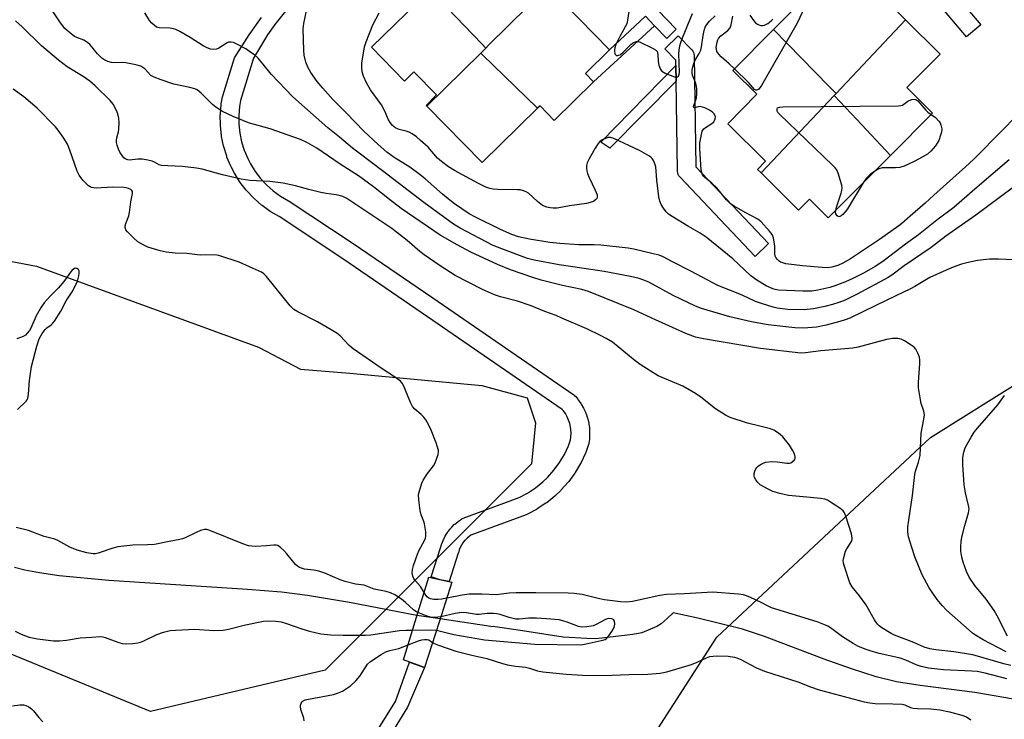
# Model space of a CAD drawing. Units: inches. Extents: x 1255768 to 1261768, y 553452 to 557452.
# Drawn here: x 1257212 to 1257531, y 553933 to 554159 of the extents above; entities that cross this region are included whole.
import ezdxf

# ---------------------------------------------------------------- set-up
doc = ezdxf.new("R2010")
doc.units = ezdxf.units.IN
doc.header["$MEASUREMENT"] = 0
for name, color, linetype in [('BLDG-Footprint', 5, 'Continuous'), ('BRIDGE-Bridge', 2, 'Continuous'), ('HYDRO-Hidden Single Line Stream', 5, 'Continuous'), ('HYDRO-Single Line Stream', 4, 'Continuous'), ('NTRL-Trees', 3, 'Continuous'), ('TRANS-Non Street Sidewalk', 7, 'Continuous'), ('TRANS-Street Sidewalk', 7, 'Continuous'), ('Undefined', 1, 'Continuous')]:
    doc.layers.add(name, color=color, linetype=linetype)

msp = doc.modelspace()

# ---------------------------------------------------------------- linework, layer by layer
at = {"layer": 'BLDG-Footprint'}
for points, elevation in [([(1257383.18, 554169.94), (1257364, 554150.92), (1257363.09, 554150.02), (1257361.82, 554151.35), (1257345.09, 554168.86), (1257365.1, 554188.43)], 424.85), ([(1257499.06, 554159.13), (1257476.55, 554135.33), (1257474.33, 554137.6), (1257456.3, 554156.04), (1257477.06, 554176.92), (1257482.94, 554171.07), (1257484.99, 554173.12)], 428.09), ([(1257379.87, 554130.49), (1257361.89, 554147.96), (1257361.45, 554148.39), (1257361.89, 554148.83), (1257363.09, 554150.02), (1257364, 554150.92), (1257383.18, 554169.94), (1257403.18, 554149.48), (1257395.34, 554141.82), (1257398.03, 554139.07), (1257385.24, 554126.56), (1257380.65, 554131.25)], 424.78), ([(1257363.09, 554150.02), (1257361.89, 554148.83), (1257361.45, 554148.39), (1257344.04, 554131.13), (1257343.73, 554131.45), (1257347.17, 554134.81), (1257339.83, 554142.3), (1257336.8, 554139.33), (1257326.09, 554150.28), (1257345.09, 554168.86), (1257361.82, 554151.35)], 424.83), ([(1257494.16, 554115.22), (1257483.28, 554126.83), (1257475.93, 554134.67), (1257476.55, 554135.33), (1257499.06, 554159.13), (1257510.25, 554148.01), (1257499.51, 554137.21), (1257507.81, 554128.95)], 427.77), ([(1257476.55, 554135.33), (1257475.93, 554134.67), (1257452.24, 554109.62), (1257451.14, 554110.71), (1257453.73, 554113.31), (1257441.46, 554125.51), (1257450.93, 554135.03), (1257443.13, 554142.79), (1257456.3, 554156.04), (1257474.33, 554137.6)], 427.77), ([(1257379.87, 554130.49), (1257361.88, 554112.9), (1257344.04, 554131.13), (1257361.45, 554148.39), (1257361.89, 554147.96)], 424.57), ([(1257494.16, 554115.22), (1257474.03, 554094.97), (1257467.91, 554101.05), (1257464.4, 554097.52), (1257452.24, 554109.62), (1257475.93, 554134.67), (1257483.28, 554126.83)], 427.46)]:
    msp.add_lwpolyline(points, close=True, dxfattribs=dict(at, elevation=elevation))
at = {"layer": 'BRIDGE-Bridge'}
msp.add_lwpolyline([(1257347.98, 553964.03), (1257343.28, 553949.26), (1257336.4, 553951.73), (1257340.23, 553964.22), (1257344.61, 553978.52), (1257352.08, 553976.96)], close=True, dxfattribs=at)
at = {"layer": 'HYDRO-Hidden Single Line Stream'}
msp.add_line((1257348.29, 553965.01), (1257340.8, 553966.09), dxfattribs=at)
at = {"layer": 'HYDRO-Single Line Stream'}
for points in [[(1257340.8, 553966.09), (1257318.98, 553970.35), (1257305.35, 553972.65), (1257296.96, 553973.66), (1257285.94, 553974.6), (1257240.97, 553977.45), (1257224.93, 553979.05), (1257218.54, 553979.95), (1257213.83, 553980.82), (1257210.46, 553981.67)], [(1257536.52, 553938.65), (1257521.45, 553941.23), (1257503.76, 553943.45), (1257496.14, 553944.67), (1257489.57, 553946.32), (1257481.52, 553948.88), (1257472.7, 553952.04), (1257453.41, 553959.33), (1257446.2, 553961.75), (1257431.78, 553965.31), (1257423.81, 553966.96), (1257421.81, 553965.21), (1257419.86, 553963.46), (1257418.5, 553962.57), (1257413.61, 553960.52), (1257410.72, 553960.04), (1257398.87, 553958.61), (1257395.83, 553958.68), (1257388.18, 553959.14), (1257373.56, 553961.34), (1257366.15, 553962.44), (1257364.77, 553962.62), (1257348.29, 553965.01)]]:
    msp.add_lwpolyline(points, dxfattribs=at)
at = {"layer": 'NTRL-Trees'}
for points in [[(1257079.59, 554167.03), (1257101.31, 554147.51), (1257154.29, 554100.89), (1257168.11, 554088.73), (1257217.54, 554079.38), (1257289.51, 554053.14), (1257303.04, 554045.98), (1257319.07, 554044.64), (1257361.82, 554040.63), (1257376.52, 554036.63), (1257379.19, 554028.61), (1257377.85, 554015.25), (1257311.06, 553948.45), (1257254.48, 553935.05), (1257177.75, 553966.55), (1257149.32, 553976.24), (1257095.21, 553994.7), (1257014.65, 554051.28), (1256956.85, 554098.01), (1256885.51, 554149.05), (1256868.29, 554214.85)], [(1257854.71, 553775.11), (1257771.93, 553825.32), (1257664.28, 553885.03), (1257601.22, 553907.62), (1257510.11, 553889.67), (1257462.12, 553886.1), (1257454.57, 553890.02), (1257426.28, 553904.66), (1257416.83, 553926.44), (1257437.97, 553959.14), (1257479.19, 553997.73), (1257507.08, 554023.84), (1257539.23, 554043.89), (1257569.44, 554045.97), (1257619.44, 554040.68), (1257716.92, 554030.37), (1257743.79, 554039.86), (1257768.56, 554048.6), (1257849.44, 554058.67)]]:
    msp.add_lwpolyline(points, dxfattribs=at)
at = {"layer": 'TRANS-Non Street Sidewalk'}
for points in [[(1257417.75, 554157.24), (1257398.03, 554139.07), (1257395.34, 554141.82), (1257403.18, 554149.48), (1257414.78, 554160.33)], [(1257424.74, 554139.25), (1257403.25, 554117.53), (1257400.4, 554119.55), (1257424.67, 554144.33)]]:
    msp.add_lwpolyline(points, close=True, dxfattribs=at)
msp.add_lwpolyline([(1257328.22, 553929.28), (1257333.83, 553938.33), (1257338.4, 553951.02), (1257343.28, 553949.26), (1257337.73, 553936.44), (1257331.65, 553926.64)], dxfattribs=at)
at = {"layer": 'TRANS-Street Sidewalk'}
for points in [[(1257365.43, 554217.69), (1257424.77, 554156.11), (1257421.7, 554153.15), (1257417.75, 554157.24), (1257414.78, 554160.33)], [(1257302.21, 554166.99), (1257294.77, 554157.62), (1257292.34, 554154.25), (1257287.89, 554146.7), (1257283.68, 554132.98), (1257283.36, 554131.1), (1257283.1, 554128.21), (1257283.13, 554125.33), (1257283.43, 554122.46), (1257284.01, 554119.63), (1257284.86, 554116.88), (1257285.98, 554114.2), (1257286.85, 554112.5), (1257288.39, 554110.04), (1257290.14, 554107.76), (1257292.11, 554105.65), (1257294.27, 554103.74), (1257296.6, 554102.05), (1257299.22, 554100.52), (1257299.36, 554100.43), (1257320.1, 554086.65), (1257345.91, 554069.1), (1257391.62, 554037.61), (1257391.85, 554037.44), (1257392.22, 554037.07), (1257392.89, 554036.26), (1257393.04, 554036.06), (1257393.88, 554034.87), (1257394.02, 554034.63), (1257394.75, 554033.36), (1257394.88, 554033.1), (1257395.47, 554031.77), (1257395.54, 554031.58), (1257395.57, 554031.5), (1257396.03, 554030.12), (1257396.11, 554029.84), (1257396.43, 554028.42), (1257396.46, 554028.28), (1257396.48, 554028.17), (1257396.63, 554027.06), (1257396.65, 554026.8), (1257396.73, 554025.35), (1257396.73, 554025.19), (1257396.73, 554025.06), (1257396.67, 554023.61), (1257396.64, 554023.32), (1257396.44, 554021.88), (1257396.42, 554021.78), (1257396.29, 554021.27), (1257395.44, 554018.97), (1257395.35, 554018.74), (1257393.93, 554015.69), (1257393.8, 554015.44), (1257392.09, 554012.53), (1257391.93, 554012.29), (1257389.95, 554009.57), (1257389.82, 554009.4), (1257389.77, 554009.34), (1257387.53, 554006.82), (1257387.36, 554006.64), (1257385.63, 554004.98), (1257385.46, 554004.84), (1257382.82, 554002.7), (1257382.59, 554002.53), (1257379.78, 554000.68), (1257379.63, 554000.58), (1257379.53, 554000.53), (1257376.56, 553998.95), (1257376.19, 553998.79), (1257358.21, 553992.13), (1257357.69, 553991.78), (1257357.01, 553991.23), (1257356.36, 553990.59), (1257356.21, 553990.42), (1257355.65, 553989.7), (1257355.2, 553988.97), (1257354.8, 553988.19), (1257354.49, 553987.38), (1257354.22, 553986.41), (1257354.19, 553986.3), (1257351.23, 553977.13), (1257348.28, 553977.75), (1257345.43, 553978.67), (1257348.46, 553988.08), (1257348.75, 553989.14), (1257348.83, 553989.39), (1257349.26, 553990.49), (1257349.38, 553990.76), (1257349.9, 553991.79), (1257349.98, 553991.94), (1257350.04, 553992.04), (1257350.66, 553993.02), (1257350.82, 553993.26), (1257351.53, 553994.17), (1257351.6, 553994.26), (1257351.66, 553994.33), (1257351.94, 553994.65), (1257352.07, 553994.79), (1257352.9, 553995.6), (1257353.1, 553995.78), (1257354.01, 553996.53), (1257354.24, 553996.69), (1257355.17, 553997.31), (1257355.34, 553997.42), (1257355.79, 553997.63), (1257373.92, 554004.35), (1257376.59, 554005.76), (1257379.16, 554007.46), (1257381.57, 554009.41), (1257383.12, 554010.89), (1257385.18, 554013.21), (1257386.99, 554015.7), (1257388.55, 554018.35), (1257389.85, 554021.16), (1257390.54, 554023.04), (1257390.68, 554024.02), (1257390.73, 554025.18), (1257390.67, 554026.36), (1257390.55, 554027.22), (1257390.29, 554028.36), (1257389.92, 554029.47), (1257389.45, 554030.53), (1257388.88, 554031.55), (1257388.2, 554032.52), (1257387.87, 554032.91), (1257342.52, 554064.15), (1257316.75, 554081.67), (1257296.12, 554095.38), (1257293.45, 554096.94), (1257293.2, 554097.1), (1257290.63, 554098.96), (1257290.46, 554099.09), (1257290.41, 554099.14), (1257288.03, 554101.24), (1257287.82, 554101.45), (1257285.66, 554103.76), (1257285.55, 554103.88), (1257285.47, 554103.99), (1257283.54, 554106.5), (1257283.37, 554106.74), (1257281.7, 554109.43), (1257281.64, 554109.52), (1257281.58, 554109.64), (1257280.59, 554111.56), (1257280.49, 554111.78), (1257279.26, 554114.7), (1257279.21, 554114.83), (1257279.17, 554114.98), (1257278.23, 554118.01), (1257278.16, 554118.29), (1257277.52, 554121.4), (1257277.51, 554121.48), (1257277.48, 554121.68), (1257277.15, 554124.84), (1257277.13, 554125.13), (1257277.1, 554128.31), (1257277.11, 554128.59), (1257277.39, 554131.75), (1257277.42, 554131.99), (1257277.8, 554134.19), (1257277.89, 554134.55), (1257281.66, 554146.85), (1257286.47, 554154.3), (1257290.48, 554159.86)]]:
    msp.add_lwpolyline(points, dxfattribs=at)
for points in [[(1257488.87, 554192.37), (1257490.98, 554190.25), (1257491.78, 554190.41), (1257493.36, 554190.72), (1257493.85, 554190.78), (1257494.34, 554190.75), (1257494.82, 554190.65), (1257495.27, 554190.47), (1257495.69, 554190.22), (1257496.07, 554189.91), (1257496.24, 554189.71), (1257523.38, 554157.51), (1257518.8, 554153.65), (1257492.8, 554184.49), (1257490.58, 554184.05), (1257490.09, 554183.99), (1257489.6, 554184.02), (1257489.12, 554184.12), (1257488.67, 554184.3), (1257488.25, 554184.55), (1257487.87, 554184.86), (1257487.86, 554184.87), (1257479.22, 554193.56), (1257483.48, 554197.79)], [(1257424.74, 554139.25), (1257424.67, 554144.33), (1257424.65, 554146.07), (1257421.07, 554149.76), (1257425.38, 554153.93), (1257429.78, 554149.39), (1257430.1, 554149.01), (1257430.34, 554148.59), (1257430.51, 554148.13), (1257430.61, 554147.65), (1257430.63, 554147.34), (1257431.12, 554111.55), (1257454.67, 554086.64), (1257450.31, 554082.52), (1257425.96, 554108.28), (1257425.65, 554108.66), (1257425.41, 554109.09), (1257425.25, 554109.55), (1257425.16, 554110.03), (1257425.14, 554110.3)]]:
    msp.add_lwpolyline(points, close=True, dxfattribs=at)
at = {"layer": 'Undefined'}
for points, elevation in [([(1257531.65, 553954.34), (1257524.23, 553958.31), (1257521.67, 553959.79), (1257520.72, 553960.46), (1257519.63, 553961.38), (1257512.29, 553967.9), (1257510.91, 553969.37), (1257509.24, 553971.32), (1257506.74, 553975.11), (1257504.4, 553979.32), (1257502.07, 553985.2), (1257501.05, 553988.18), (1257500.02, 553991.62), (1257499.8, 553993.25), (1257499.79, 553994.85), (1257500.06, 553997.04), (1257501.33, 554005.01), (1257502.03, 554011.84), (1257502.29, 554012.87), (1257503.25, 554015.78), (1257503.78, 554018.04), (1257504.16, 554025.21), (1257505, 554029.76), (1257505.14, 554031.14), (1257504.98, 554032.4), (1257504.13, 554034.89), (1257503.84, 554036), (1257503.29, 554039.92), (1257503.28, 554041.63), (1257503.64, 554047.75), (1257503.65, 554048.95), (1257503.55, 554049.83), (1257503.06, 554051.18), (1257502.36, 554052.45), (1257501.82, 554053.1), (1257500.91, 554053.79), (1257498.7, 554055.18), (1257497.68, 554055.69), (1257496.58, 554055.91), (1257494.86, 554055.91), (1257492.93, 554055.58), (1257483.66, 554053.11), (1257482, 554052.74), (1257471.57, 554051.93), (1257466.66, 554051.24), (1257465.12, 554051.14), (1257452.12, 554052.65), (1257433.6, 554055.75), (1257431.01, 554056.38), (1257427.85, 554057.52), (1257418.03, 554061.92), (1257411.08, 554065.23), (1257396.31, 554071.17), (1257394.17, 554071.83), (1257387.96, 554073.11), (1257380.98, 554074.85), (1257378.31, 554075.68), (1257371.09, 554078.16), (1257366.85, 554079.91), (1257358.24, 554083.89), (1257353.86, 554086.23), (1257348.36, 554089.42), (1257335.72, 554098.06), (1257331.89, 554100.93), (1257326.76, 554105.07), (1257321.85, 554108.62), (1257315.95, 554112.44), (1257308.33, 554117.55), (1257305.37, 554119.3), (1257303.07, 554120.33), (1257300.95, 554121.16), (1257293.29, 554123.84), (1257286.27, 554125.83), (1257281.22, 554127.84), (1257277.8, 554129.5), (1257275.62, 554130.81), (1257274.55, 554131.73), (1257270.93, 554135.4), (1257269.64, 554136.43), (1257268.86, 554136.75), (1257267.2, 554137.21), (1257262.01, 554138.26), (1257257.99, 554139.76), (1257255.64, 554140.53), (1257254.6, 554141.13), (1257252.65, 554143.23), (1257252.04, 554143.72), (1257251.34, 554144.11), (1257249.69, 554144.61), (1257246.54, 554145.25), (1257245.38, 554145.31), (1257242.76, 554145.26), (1257241.91, 554145.35), (1257240.62, 554145.7), (1257239.65, 554146.13), (1257238.77, 554146.79), (1257237.35, 554148.15), (1257234.92, 554151.04), (1257234.09, 554151.83), (1257232.93, 554152.55), (1257230.63, 554153.42), (1257229.85, 554153.8), (1257228.23, 554155), (1257226.73, 554156.35), (1257225.36, 554158.21), (1257216.98, 554170.76)], 418), ([(1257468.91, 554168.72), (1257463.9, 554158.03), (1257452.36, 554137.9), (1257451.54, 554136.73), (1257451.14, 554136.44), (1257450.72, 554136.33), (1257450.52, 554136.35), (1257450.16, 554136.56), (1257448.23, 554138.85), (1257443.61, 554143.27)], 428), ([(1257533.62, 554104.64), (1257526.01, 554099.02), (1257521.84, 554095.83), (1257512.09, 554089.01), (1257507.36, 554085.4), (1257498.65, 554079.49), (1257494.59, 554076.44), (1257493.43, 554075.67), (1257483.34, 554070.25), (1257479.44, 554068.34), (1257477.39, 554067.55), (1257475.43, 554066.97), (1257472.88, 554066.31), (1257469.2, 554065.51), (1257466.23, 554065.21), (1257460.92, 554065.32), (1257457.51, 554065.77), (1257456.14, 554066.03), (1257452.35, 554067.19), (1257450.48, 554067.91), (1257447.98, 554069.13), (1257445.38, 554070.26), (1257438.3, 554073.06), (1257434.98, 554074.75), (1257429.53, 554077.76), (1257423.56, 554080.76), (1257420.58, 554082.34), (1257419.27, 554082.87), (1257417.32, 554083.38), (1257411.03, 554084.87), (1257409.25, 554085.16), (1257400.3, 554086.14), (1257398.24, 554086.2), (1257393.19, 554086.2), (1257387.06, 554086.64), (1257383.83, 554087.05), (1257377.25, 554088.06), (1257373.64, 554088.89), (1257371.57, 554089.59), (1257367.8, 554091.22), (1257359.79, 554095.2), (1257357.72, 554096.34), (1257352.99, 554099.58), (1257350.89, 554101.17), (1257349.07, 554102.67), (1257343.46, 554107.67), (1257341.86, 554108.97), (1257338.53, 554111.39), (1257333.45, 554114.58), (1257331.07, 554116.27), (1257328.26, 554118.71), (1257323.58, 554123.05), (1257317.97, 554128.91), (1257313.58, 554133.35), (1257310.33, 554136.99), (1257308.46, 554139.21), (1257306.39, 554142.12), (1257305.52, 554143.58), (1257304.82, 554145.45), (1257304.26, 554147.71), (1257304.15, 554149.17), (1257303.92, 554156.22), (1257304.16, 554157.97), (1257305.63, 554165.24)], 422), ([(1257536.7, 554081.28), (1257529.19, 554081.64), (1257526.27, 554081.61), (1257522.4, 554081.19), (1257518.9, 554080.46), (1257517.18, 554080.02), (1257514.48, 554079.05), (1257512.18, 554078.08), (1257506.96, 554075.66), (1257502.04, 554072.72), (1257500.62, 554071.95), (1257495.89, 554069.75), (1257489.39, 554066.54), (1257480.95, 554062.53), (1257479.46, 554061.9), (1257477.79, 554061.38), (1257473.36, 554060.21), (1257470.19, 554059.57), (1257465.97, 554059.27), (1257463.14, 554059.4), (1257454.56, 554060.38), (1257449.14, 554061.33), (1257442.15, 554062.89), (1257432.93, 554065.64), (1257430.97, 554066.43), (1257423.79, 554069.81), (1257415.85, 554074.18), (1257414.33, 554074.81), (1257412.73, 554075.31), (1257409.95, 554075.96), (1257401.38, 554077.66), (1257394.25, 554078.73), (1257386.87, 554079.72), (1257378.75, 554081.28), (1257376.55, 554081.83), (1257368.25, 554084.92), (1257365.51, 554086.07), (1257356.82, 554090.52), (1257354.83, 554091.63), (1257352.61, 554092.99), (1257343.05, 554099.92), (1257329.64, 554110.28), (1257322.03, 554115.91), (1257319.95, 554117.54), (1257315.7, 554121.1), (1257311.88, 554124.12), (1257300.62, 554134.16), (1257293.57, 554141.52), (1257290.91, 554144.91), (1257289.24, 554146.81), (1257288.22, 554147.78), (1257287.04, 554148.62), (1257285.32, 554149.71), (1257282.46, 554151.32), (1257281.4, 554151.8), (1257280.59, 554151.95), (1257279.8, 554151.87), (1257279.3, 554151.68), (1257276.67, 554150.02), (1257275.92, 554149.67), (1257274.94, 554149.52), (1257273.9, 554149.7), (1257272.58, 554150.18), (1257271.56, 554150.68), (1257267.3, 554153.38), (1257264.03, 554155.34), (1257262.74, 554156.01), (1257261.95, 554156.26), (1257260.89, 554156.44), (1257257.25, 554156.57), (1257256.48, 554156.81), (1257255.79, 554157.27), (1257254.93, 554158.03), (1257254.17, 554158.9), (1257252.66, 554161.43)], 420), ([(1257532.63, 554113.74), (1257521.53, 554104.28), (1257514.74, 554098.33), (1257509.14, 554094.19), (1257503.24, 554089.46), (1257499.06, 554086.45), (1257491.74, 554080.87), (1257489.18, 554079.24), (1257485.62, 554077.17), (1257482.01, 554075.38), (1257479.65, 554074.29), (1257476.17, 554072.93), (1257474.54, 554072.39), (1257470.65, 554071.53), (1257468.66, 554071.28), (1257465.74, 554071.24), (1257457.85, 554071.61), (1257456.86, 554071.79), (1257456.06, 554072.03), (1257453.89, 554072.99), (1257450.88, 554074.78), (1257448.94, 554076.19), (1257443.11, 554081.71), (1257434.42, 554088.7), (1257432.5, 554090.04), (1257428.72, 554092.24), (1257423.47, 554095.43), (1257422.27, 554096.23), (1257421.52, 554096.97), (1257420.68, 554098.12), (1257419.92, 554099.33), (1257419.47, 554100.36), (1257419.19, 554101.77), (1257418.48, 554107.24), (1257418.14, 554111.48), (1257417.75, 554112.78), (1257417.4, 554113.54), (1257416.97, 554114.23), (1257416.6, 554114.63), (1257415.92, 554115.13), (1257412.9, 554116.82), (1257404.53, 554120.72), (1257403.45, 554121.06), (1257402.67, 554121.02), (1257401.9, 554120.76), (1257400.94, 554120.31), (1257400, 554119.69), (1257399.46, 554119.05), (1257398.55, 554117.6), (1257396.52, 554114.1), (1257395.92, 554112.82), (1257395.76, 554111.98), (1257395.75, 554111.11), (1257395.84, 554110.23), (1257396.03, 554109.38), (1257396.57, 554108.08), (1257398.53, 554103.98), (1257399.12, 554102.44), (1257399.18, 554101.72), (1257399.01, 554101.29), (1257398.72, 554100.9), (1257398.12, 554100.41), (1257397.64, 554100.17), (1257395.76, 554099.66), (1257390.2, 554098.92), (1257386.21, 554098.16), (1257384.86, 554098.08), (1257383.99, 554098.2), (1257382.85, 554098.48), (1257381.5, 554099.03), (1257379.87, 554100.26), (1257376.92, 554102.98), (1257376.17, 554103.41), (1257375.35, 554103.73), (1257374.21, 554104.04), (1257373.36, 554104.12), (1257366.96, 554104.16), (1257365.53, 554104.27), (1257364.43, 554104.52), (1257363.08, 554104.96), (1257360.7, 554106.08), (1257353, 554110.29), (1257351, 554111.48), (1257348.75, 554113.2), (1257347.46, 554114.29), (1257344.42, 554117.86), (1257341.99, 554120.09), (1257340.62, 554121.21), (1257339.2, 554122.22), (1257338.27, 554122.72), (1257337.27, 554123.06), (1257334.99, 554123.64), (1257333.93, 554124.08), (1257332.9, 554124.87), (1257332.1, 554125.85), (1257331.59, 554126.77), (1257330.38, 554129.56), (1257329.3, 554131.57), (1257325.79, 554136.52), (1257324.41, 554138.73), (1257323.43, 554140.9), (1257323.04, 554142.28), (1257322.91, 554143.69), (1257322.96, 554145.12), (1257323.8, 554150.41), (1257324.34, 554152.07), (1257326.55, 554157.5), (1257328.55, 554161.43)], 424), ([(1257409.44, 554161.88), (1257409.04, 554159), (1257408.72, 554157.9), (1257406.53, 554153.8), (1257405.26, 554151.15), (1257404.84, 554150.07), (1257404.73, 554149.52), (1257404.74, 554148.96), (1257404.93, 554148.18), (1257405.17, 554147.77), (1257405.33, 554147.64), (1257405.74, 554147.56), (1257406.21, 554147.66), (1257406.68, 554147.9), (1257407.56, 554148.64), (1257410.07, 554151.2), (1257410.96, 554151.86), (1257411.86, 554152.15), (1257412.36, 554152.14), (1257412.88, 554152), (1257417.31, 554149.86), (1257418.02, 554149.43), (1257418.56, 554148.9), (1257418.75, 554148.44), (1257418.85, 554147.91), (1257418.97, 554145.61), (1257419.14, 554144.46), (1257419.64, 554143.11), (1257420.15, 554142.48), (1257421.42, 554141.79), (1257424.23, 554140.73), (1257424.97, 554140.64), (1257425.17, 554140.69), (1257425.46, 554140.95), (1257425.73, 554141.56), (1257425.81, 554142.08), (1257425.62, 554148.15), (1257425.71, 554149.31), (1257425.98, 554150.77), (1257426.28, 554151.86), (1257426.83, 554153.36), (1257430.04, 554161.24)], 424), ([(1257534.51, 554127.61), (1257530.6, 554123.52), (1257521.17, 554114.05), (1257518.45, 554111.5), (1257508.16, 554102.39), (1257505.41, 554099.7), (1257500.56, 554095.56), (1257497.86, 554093.13), (1257496.89, 554092.37), (1257490.56, 554087.93), (1257481.22, 554081.72), (1257478.69, 554080.33), (1257477.13, 554079.58), (1257475.19, 554079.03), (1257473.78, 554078.83), (1257472.04, 554078.89), (1257465.67, 554079.4), (1257460.3, 554080.13), (1257459.27, 554080.37), (1257458.55, 554080.64), (1257458.11, 554080.92), (1257457.53, 554081.47), (1257457.07, 554082.11), (1257456.86, 554082.58), (1257456.74, 554083.34), (1257456.68, 554085.86), (1257456.28, 554088.52), (1257455.87, 554089.59), (1257455, 554090.7), (1257452.23, 554093.65), (1257451.17, 554094.6), (1257447.09, 554096.69), (1257443.55, 554098.73), (1257442.38, 554099.53), (1257441.07, 554100.83), (1257437.92, 554104.67), (1257436.26, 554106.22), (1257433.91, 554108.14), (1257433.56, 554108.51), (1257433.3, 554108.94), (1257433.02, 554109.66), (1257432.87, 554110.43), (1257432.4, 554117.47), (1257432.46, 554119.27), (1257432.91, 554122.03), (1257433.21, 554123.05), (1257433.71, 554123.86), (1257434.24, 554124.3), (1257436.31, 554125.57), (1257436.91, 554126.13), (1257437.2, 554126.58), (1257437.4, 554127.06), (1257437.44, 554127.78), (1257437.11, 554128.69), (1257436.57, 554129.25), (1257435.59, 554129.85), (1257434, 554130.62), (1257433.23, 554130.91), (1257432.53, 554131.05), (1257431.83, 554130.98), (1257430.73, 554130.62), (1257430.45, 554130.73), (1257430.4, 554131.01), (1257430.48, 554131.41), (1257431.06, 554132.89), (1257431.33, 554133.89), (1257431.46, 554135.34), (1257431.47, 554136.78), (1257431.37, 554137.59), (1257431.12, 554138.57), (1257430.04, 554141.26), (1257429.91, 554141.94), (1257429.92, 554142.8), (1257430.1, 554143.95), (1257430.45, 554145.04), (1257430.95, 554146.06), (1257432.24, 554148.29), (1257432.72, 554149.31), (1257432.98, 554150.4), (1257433.48, 554154.05), (1257433.8, 554155.74), (1257434.15, 554156.76), (1257434.66, 554157.64), (1257435.58, 554158.7), (1257437.43, 554160.47)], 426), ([(1257443.61, 554143.27), (1257441.97, 554144.86), (1257439.35, 554147.12), (1257438.55, 554147.98), (1257437.97, 554148.92), (1257437.77, 554149.68), (1257437.75, 554150.22), (1257437.98, 554151.88), (1257438.21, 554152.66), (1257438.44, 554153.14), (1257439.2, 554153.95), (1257441.5, 554155.71), (1257442.22, 554156.52), (1257442.58, 554157.56), (1257443.1, 554160.37)], 428), ([(1257448.6, 554160.72), (1257449.88, 554158.79), (1257450.43, 554158.15), (1257451.08, 554157.73), (1257452.08, 554157.37), (1257452.84, 554157.31), (1257453.37, 554157.44), (1257454.39, 554157.95), (1257455.56, 554158.79), (1257456.02, 554159.36)], 428), ([(1257533.14, 553949.97), (1257530.89, 553950.52), (1257520.79, 553953.45), (1257514.64, 553954.42), (1257508.88, 553955.04), (1257506.95, 553955.37), (1257505.13, 553955.9), (1257501.69, 553957.44), (1257495.51, 553959.73), (1257494.38, 553960.31), (1257491.41, 553962.11), (1257490.5, 553962.79), (1257489.91, 553963.38), (1257488.99, 553964.75), (1257487.08, 553968.21), (1257486.13, 553969.69), (1257484.13, 553972.57), (1257481.76, 553975.45), (1257481.04, 553976.68), (1257479.15, 553982.3), (1257478.93, 553983.15), (1257478.87, 553983.99), (1257479.12, 553985.37), (1257479.64, 553986.99), (1257480.03, 553987.74), (1257481.53, 553990.07), (1257481.75, 553990.75), (1257481.78, 553991.25), (1257481.49, 553992.65), (1257479.73, 553998.29), (1257479.31, 553999.36), (1257478.85, 554000.05), (1257477.72, 554000.95), (1257474.75, 554002.88), (1257473.73, 554003.47), (1257472.93, 554003.79), (1257471.51, 554004.05), (1257468.3, 554004.41), (1257461.14, 554005.08), (1257458.33, 554005.71), (1257456.11, 554006.33), (1257454.54, 554007.05), (1257452.01, 554008.48), (1257451.15, 554009.2), (1257450.51, 554010.09), (1257450.15, 554010.82), (1257450.02, 554011.33), (1257450.04, 554012.14), (1257450.24, 554012.95), (1257450.59, 554013.72), (1257450.89, 554014.12), (1257451.44, 554014.66), (1257452.25, 554015.22), (1257452.96, 554015.55), (1257453.82, 554015.8), (1257455.58, 554016.07), (1257457.61, 554015.97), (1257460.64, 554015.48), (1257461.39, 554015.5), (1257461.87, 554015.66), (1257462.35, 554015.95), (1257462.96, 554016.5), (1257463.25, 554016.93), (1257463.33, 554017.16), (1257463.33, 554017.61), (1257463.03, 554018.57), (1257462.43, 554019.76), (1257461.44, 554021.33), (1257460.61, 554022.46), (1257459.28, 554024.01), (1257458.46, 554024.81), (1257457.58, 554025.47), (1257456.42, 554026.2), (1257455.35, 554026.62), (1257451.89, 554027.53), (1257447.83, 554028.44), (1257442.29, 554030.32), (1257440.7, 554031.03), (1257437.5, 554033.07), (1257432.72, 554036.94), (1257431.04, 554038.08), (1257426.86, 554040.41), (1257418.94, 554043.85), (1257413.37, 554047.26), (1257411.46, 554048.64), (1257404.09, 554054.66), (1257402.1, 554055.94), (1257400.29, 554056.92), (1257395.84, 554058.99), (1257387.77, 554062.54), (1257385.86, 554063.32), (1257382.22, 554064.64), (1257377.75, 554066.5), (1257373.35, 554067.99), (1257367.8, 554069.42), (1257365.91, 554070.05), (1257362.01, 554071.82), (1257353.18, 554076.35), (1257351.67, 554077.24), (1257348, 554079.62), (1257343.12, 554083.02), (1257341.75, 554084.12), (1257337.61, 554087.69), (1257332.64, 554091.5), (1257319.38, 554100.41), (1257318.03, 554101.24), (1257316.81, 554101.87), (1257316.03, 554102.15), (1257314.64, 554102.49), (1257311.35, 554102.92), (1257309.66, 554103.26), (1257305.76, 554104.17), (1257301.46, 554105.32), (1257297.43, 554106.2), (1257293.11, 554106.76), (1257286.69, 554107.14), (1257283.82, 554107.48), (1257277.83, 554108.95), (1257271.18, 554110.74), (1257269.44, 554111.13), (1257264.88, 554111.63), (1257260.1, 554111.84), (1257258.09, 554112.01), (1257257.29, 554112.22), (1257255.75, 554113.08), (1257255.01, 554113.37), (1257253.6, 554113.73), (1257251.87, 554114.04), (1257250.42, 554114.06), (1257247.67, 554113.71), (1257247.11, 554113.8), (1257246.33, 554114.12), (1257245.89, 554114.45), (1257245.53, 554114.85), (1257244.6, 554116.24), (1257244.1, 554117.24), (1257243.69, 554118.58), (1257243.52, 554119.39), (1257243.48, 554120.18), (1257243.57, 554120.91), (1257244.11, 554122.88), (1257244.24, 554123.75), (1257244.34, 554125.82), (1257244.21, 554127.29), (1257243.91, 554128.73), (1257243.49, 554129.81), (1257242.37, 554131.86), (1257241.47, 554133), (1257236.62, 554137.81), (1257234.84, 554139.33), (1257232.68, 554140.84), (1257227.48, 554143.9), (1257224.64, 554146.05), (1257219.2, 554150.76), (1257212.94, 554156.93), (1257210.74, 554158.84)], 416), ([(1257343.11, 553973.63), (1257341.9, 553975.58), (1257340.27, 553977.42), (1257339.78, 553978.09), (1257339.46, 553978.86), (1257339.28, 553979.96), (1257339.38, 553981.02), (1257339.68, 553982.34), (1257340.95, 553986), (1257341.53, 553987.36), (1257343.28, 553990.48), (1257343.58, 553991.25), (1257343.68, 553991.78), (1257343.62, 553993.21), (1257343.22, 553995.82), (1257342.99, 553996.65), (1257342.16, 553998.78), (1257341.84, 554000.17), (1257341.4, 554003.6), (1257341.34, 554005.3), (1257341.49, 554006.16), (1257341.91, 554007.57), (1257342.38, 554008.97), (1257342.85, 554010.03), (1257344.22, 554012.13), (1257346.15, 554014.6), (1257346.68, 554015.61), (1257347.62, 554018.32), (1257347.75, 554019.14), (1257347.72, 554019.67), (1257347.49, 554020.74), (1257347.04, 554022.09), (1257345.4, 554026.24), (1257344.66, 554027.81), (1257343.67, 554029.51), (1257343.01, 554030.41), (1257342.17, 554031.23), (1257340.12, 554032.96), (1257339.37, 554033.83), (1257338.74, 554035.11), (1257336.53, 554040.49), (1257335.98, 554041.48), (1257335.43, 554042.09), (1257333.89, 554043.24), (1257329.52, 554046.04), (1257320.08, 554052.53), (1257318.86, 554053.6), (1257315.97, 554056.73), (1257314.85, 554057.61), (1257308.58, 554061.33), (1257302.17, 554064.52), (1257300.92, 554065.29), (1257299.74, 554066.52), (1257292.06, 554075.98), (1257291.25, 554076.8), (1257290.39, 554077.38), (1257286.57, 554079.07), (1257283.22, 554080.66), (1257276.61, 554082.83), (1257275.2, 554082.98), (1257270.57, 554082.86), (1257266.26, 554083.39), (1257262.47, 554083.53), (1257259.6, 554083.87), (1257257.61, 554084.33), (1257253.67, 554085.49), (1257252.13, 554086.22), (1257250.44, 554087.26), (1257249.11, 554088.42), (1257247.01, 554090.48), (1257246.53, 554091.15), (1257246.32, 554091.88), (1257246.33, 554092.4), (1257246.48, 554093.2), (1257247.42, 554095.65), (1257247.71, 554096.76), (1257248.16, 554100.16), (1257248.64, 554102.86), (1257248.62, 554103.54), (1257248.43, 554103.9), (1257248.08, 554104.18), (1257247.41, 554104.5), (1257246.65, 554104.72), (1257245.82, 554104.84), (1257242.16, 554104.98), (1257236.94, 554104.59), (1257236.15, 554104.68), (1257235.4, 554104.86), (1257234.93, 554105.06), (1257234.46, 554105.37), (1257232.62, 554107.22), (1257231.35, 554108.8), (1257230.77, 554110.12), (1257228.39, 554116.97), (1257227.66, 554118.85), (1257226.46, 554120.81), (1257224.62, 554123.39), (1257223.73, 554124.52), (1257217.74, 554130.52), (1257213.44, 554134.22), (1257210.01, 554136.7)], 414), ([(1257476.45, 554097.4), (1257476.72, 554098.5), (1257478.15, 554103.01), (1257478.37, 554103.85), (1257478.48, 554104.69), (1257478.38, 554105.54), (1257478.02, 554106.95), (1257477.23, 554109.49), (1257476.76, 554110.54), (1257476.23, 554111.24), (1257475.4, 554112.09), (1257458.28, 554128.48), (1257457.72, 554129.14), (1257457.47, 554129.6), (1257457.42, 554130.24), (1257457.59, 554130.59), (1257458.21, 554130.85), (1257459.34, 554130.94), (1257496.71, 554131.3), (1257497.57, 554131.4), (1257498.1, 554131.56), (1257498.54, 554131.81), (1257499.78, 554132.78), (1257500.26, 554133.05), (1257501.07, 554133.31), (1257501.88, 554133.41), (1257502.38, 554133.32), (1257503, 554132.9), (1257505.66, 554129.84), (1257506.31, 554129.27), (1257507.38, 554128.52)], 428), ([(1257507.38, 554128.52), (1257508.76, 554127.51), (1257509.88, 554126.33), (1257510.22, 554125.78), (1257510.5, 554125.13), (1257510.79, 554123.83), (1257510.66, 554122.77), (1257510.42, 554121.74), (1257509.82, 554120.08), (1257508.77, 554118.36), (1257507.24, 554116.59), (1257506.13, 554115.66), (1257504.39, 554114.61), (1257501.86, 554113.25), (1257498.56, 554111.73), (1257497.19, 554111.36), (1257495.8, 554111.17), (1257492.29, 554111.22), (1257491.43, 554111.16), (1257490.38, 554110.84), (1257488.98, 554110.01)], 428), ([(1257488.98, 554110.01), (1257487.64, 554109.07), (1257486.78, 554108.33), (1257486.26, 554107.7), (1257485.36, 554106.37)], 428), ([(1257485.36, 554106.37), (1257480.2, 554097.93), (1257479.5, 554096.95), (1257478.75, 554096.11), (1257478.2, 554095.62), (1257477.8, 554095.41), (1257477.39, 554095.36), (1257477.2, 554095.42), (1257476.86, 554095.7), (1257476.48, 554096.32), (1257476.4, 554096.82), (1257476.45, 554097.4)], 428), ([(1257211.4, 554032.86), (1257214.19, 554035.56), (1257214.51, 554036.01), (1257214.75, 554036.5), (1257214.99, 554037.91), (1257215.34, 554042.31), (1257215.98, 554046.86), (1257217.62, 554053.38), (1257218.41, 554055.78), (1257219.4, 554057.5), (1257220.39, 554058.87), (1257220.96, 554059.39), (1257222.32, 554060.31), (1257222.89, 554060.86), (1257223.41, 554061.53), (1257225.43, 554064.74), (1257227.19, 554068.15), (1257229.29, 554071.39), (1257230.83, 554074.53), (1257231.33, 554076.19), (1257231.43, 554077.04), (1257231.35, 554077.83), (1257231.17, 554078.26), (1257230.66, 554078.62), (1257230.24, 554078.69), (1257229.83, 554078.6), (1257229.09, 554078.04), (1257228.57, 554077.42), (1257226.78, 554074.83), (1257225.91, 554073.71), (1257224.57, 554072.23), (1257221.95, 554069.65), (1257220.04, 554067.48), (1257219.08, 554066.03), (1257217.49, 554063.26), (1257215.73, 554059.23), (1257215.27, 554058.49), (1257214.56, 554057.59), (1257213.96, 554056.99), (1257213.28, 554056.54), (1257211.15, 554055.84)], 412), ([(1257532.05, 553959.4), (1257528.72, 553966.06), (1257527.71, 553967.81), (1257525.2, 553971.46), (1257521.49, 553975.88), (1257519.6, 553978.61), (1257518.76, 553980.43), (1257517.66, 553983.4), (1257517.28, 553985.06), (1257516.97, 553987.01), (1257516.95, 553988.43), (1257517.06, 553990.13), (1257517.31, 553991.57), (1257518.24, 553995.35), (1257519.42, 553999.37), (1257519.6, 554000.7), (1257519.47, 554001.83), (1257518.48, 554005.88), (1257518.03, 554008.49), (1257517.61, 554015.01), (1257517.62, 554017.34), (1257517.93, 554019.06), (1257518.35, 554020.44), (1257518.98, 554021.71), (1257520.26, 554023.94), (1257521.31, 554025.51), (1257522.34, 554026.84), (1257528.92, 554034.37), (1257531.08, 554037.46)], 420), ([(1257341.11, 553967.11), (1257340.42, 553967.48), (1257339.72, 553968), (1257337.08, 553970.39), (1257335.74, 553971.47), (1257333.68, 553972.79), (1257332.19, 553973.52), (1257330.85, 553973.9), (1257326.96, 553974.66), (1257323.65, 553975.92), (1257320.87, 553976.3), (1257317.59, 553977.17), (1257315.95, 553977.75), (1257311, 553979.86), (1257309.04, 553980.48), (1257307.34, 553980.85), (1257304.34, 553981.19), (1257302.78, 553981.66), (1257302.09, 553982.08), (1257301.47, 553982.68), (1257298.67, 553986.09), (1257297.68, 553987.18), (1257296.62, 553988.18), (1257295.69, 553988.8), (1257295.21, 553988.94), (1257294.46, 553988.97), (1257292.08, 553988.68), (1257288.53, 553988.52), (1257287.36, 553988.56), (1257286.26, 553988.76), (1257284.36, 553989.34), (1257273.76, 553993.7), (1257272.73, 553994.03), (1257271.98, 553994.04), (1257270.64, 553993.66), (1257269.32, 553993.09), (1257265.69, 553991.28), (1257264.89, 553990.96), (1257264.03, 553990.74), (1257260.52, 553990.14), (1257255.74, 553989.17), (1257253.47, 553989.03), (1257248.82, 553988.96), (1257243.96, 553988.4), (1257242.27, 553987.97), (1257237.53, 553986.35), (1257236.68, 553986.15), (1257235.89, 553986.1), (1257233.9, 553986.45), (1257230.73, 553987.36), (1257228.41, 553988.28), (1257224.49, 553990.41), (1257223.47, 553990.87), (1257220.02, 553991.78), (1257215, 553993.72), (1257210.96, 553994.63)], 412), ([(1257350.42, 553971.73), (1257348.85, 553971.43), (1257347.7, 553971.31), (1257346.26, 553971.36), (1257345.15, 553971.56), (1257344.68, 553971.75), (1257344.11, 553972.17), (1257343.64, 553972.76), (1257343.11, 553973.63)], 414), ([(1257531.8, 553945.59), (1257524.85, 553947.47), (1257522.26, 553947.97), (1257520.56, 553948.12), (1257511.32, 553948.59), (1257506.47, 553949.13), (1257504.15, 553949.61), (1257502.48, 553950.17), (1257499.14, 553951.64), (1257497.26, 553952.31), (1257495.87, 553952.69), (1257490.55, 553953.82), (1257487.57, 553954.66), (1257485.97, 553955.23), (1257483.62, 553956.25), (1257482.11, 553957.09), (1257478.68, 553959.25), (1257474.79, 553962.11), (1257473.83, 553962.68), (1257472.63, 553963.26), (1257470.45, 553964.06), (1257455.67, 553968.61), (1257454.73, 553969.01), (1257452.26, 553970.36), (1257448.88, 553971.97), (1257447.56, 553972.52), (1257446.57, 553972.8), (1257444.9, 553973.05), (1257436.59, 553973.72), (1257427.48, 553973.17), (1257421.64, 553972.96), (1257419.42, 553972.66), (1257410.66, 553970.73), (1257408.58, 553970.51), (1257406.72, 553970.62), (1257401.49, 553971.23), (1257399.44, 553971.63), (1257394.34, 553972.93), (1257391.75, 553973.25), (1257389.72, 553973.37), (1257379.35, 553973.53), (1257372.89, 553973.51), (1257370.63, 553973.43), (1257366.47, 553972.88), (1257361.8, 553973.11), (1257357.67, 553973.01), (1257355.42, 553972.75), (1257350.42, 553971.73)], 414), ([(1257348.5, 553965.67), (1257346.55, 553965.5), (1257345.17, 553965.59), (1257343.81, 553966), (1257341.11, 553967.11)], 412), ([(1257347.13, 553961.36), (1257352.72, 553959.97), (1257362.71, 553958.22), (1257379, 553956.86), (1257393.35, 553956.69), (1257394.52, 553956.78), (1257395.64, 553956.98), (1257400.5, 553958), (1257401.74, 553958.41), (1257402.18, 553958.7), (1257402.57, 553959.09), (1257403.95, 553960.97), (1257404.66, 553962.22), (1257404.88, 553963.29), (1257404.77, 553964.31), (1257404.43, 553964.84), (1257403.89, 553965.1), (1257402.94, 553965.15), (1257402.45, 553965.06), (1257401.66, 553964.76), (1257398.87, 553963.26), (1257397.84, 553962.81), (1257395.87, 553962.42), (1257394.17, 553962.33), (1257393.09, 553962.55), (1257389.41, 553964), (1257388, 553964.46), (1257386.86, 553964.72), (1257382.8, 553965.09), (1257379.54, 553965.27), (1257377, 553965.23), (1257373.88, 553964.94), (1257372.77, 553964.95), (1257370.66, 553965.45), (1257367.7, 553966.48), (1257366.65, 553966.71), (1257365.56, 553966.83), (1257363.58, 553966.81), (1257360.93, 553966.5), (1257360.04, 553966.47), (1257356.8, 553967.04), (1257355.28, 553967.1), (1257353.16, 553966.76), (1257348.5, 553965.67)], 412), ([(1257210.7, 553961.12), (1257212.4, 553960.17), (1257213.65, 553959.64), (1257215.19, 553959.14), (1257217.86, 553958.59), (1257223.08, 553957.98), (1257225.05, 553957.96), (1257227.3, 553958.16), (1257231.69, 553958.86), (1257235.43, 553959.08), (1257238.31, 553959.35), (1257239.03, 553959.28), (1257239.86, 553959.06), (1257243.95, 553957.5), (1257245.32, 553957.06), (1257246.45, 553956.96), (1257248.73, 553957.08), (1257250.44, 553957.26), (1257251.27, 553957.47), (1257252.34, 553957.92), (1257256.53, 553960), (1257258.68, 553960.69), (1257260.88, 553961.24), (1257262.64, 553961.41), (1257268.85, 553961.75), (1257275.03, 553961.25), (1257278, 553961.4), (1257279.76, 553961.69), (1257285.22, 553963.17), (1257291.14, 553964.3), (1257292.54, 553964.46), (1257295.1, 553964.34), (1257296.79, 553964.11), (1257298.17, 553963.7), (1257303.5, 553961.78), (1257306.03, 553961.02), (1257309.61, 553960.22), (1257312.91, 553959.88), (1257316.9, 553959.73), (1257324.13, 553959.74), (1257325.83, 553959.92), (1257335.19, 553961.31), (1257337.22, 553961.39), (1257339.35, 553961.35)], 412), ([(1257339.35, 553961.35), (1257345.33, 553961.49), (1257347.13, 553961.36)], 412), ([(1257304.28, 553932.06), (1257304.11, 553932.89), (1257303.2, 553935.72), (1257303.06, 553936.64), (1257303.1, 553937.12), (1257303.33, 553937.79), (1257303.59, 553938.16), (1257303.92, 553938.46), (1257304.55, 553938.79), (1257305.64, 553939.08), (1257313.77, 553940.54), (1257315.11, 553940.95), (1257316.64, 553941.63), (1257319.3, 553943.4), (1257320.96, 553944.94), (1257322.24, 553946.44), (1257324.79, 553950.35), (1257325.8, 553951.29), (1257329.22, 553953.5), (1257330.73, 553954.33), (1257331.98, 553954.77), (1257334.94, 553955.47), (1257337.9, 553956.61)], 414), ([(1257337.9, 553956.61), (1257341.32, 553957.98), (1257342.4, 553958.28), (1257343.27, 553958.4), (1257344.11, 553958.4), (1257344.62, 553958.26), (1257345.88, 553957.42)], 414), ([(1257345.88, 553957.42), (1257346.64, 553956.96), (1257347.72, 553956.51), (1257353.34, 553954.6), (1257358.52, 553953.27), (1257363.38, 553952.22), (1257368.49, 553950.62), (1257370.17, 553950.18), (1257372.74, 553949.76), (1257375.97, 553949.4), (1257377.28, 553949.07), (1257379.81, 553948.25), (1257381.52, 553947.89), (1257389.17, 553947.11), (1257394.43, 553946.84), (1257399.01, 553946.7), (1257404.04, 553946.79), (1257409.47, 553947.02), (1257415.59, 553947.15), (1257419.62, 553947.47), (1257421.78, 553947.93), (1257429.74, 553950.25), (1257431.59, 553950.98), (1257434.63, 553952.46), (1257435.68, 553952.83), (1257436.78, 553952.99), (1257438.16, 553953.03), (1257441.59, 553952.93), (1257443.6, 553952.68), (1257444.43, 553952.46), (1257445.51, 553952.01), (1257450.72, 553949.16), (1257453.31, 553948.08), (1257464.19, 553944.68), (1257468.23, 553943.05), (1257471.03, 553942.08), (1257485.64, 553938.2), (1257487.46, 553937.81), (1257489.17, 553937.58), (1257494.9, 553937.55), (1257497.97, 553937.38), (1257498.85, 553937.18), (1257500.69, 553936.32), (1257501.51, 553936.1), (1257502.92, 553935.99), (1257507.23, 553935.87), (1257510.1, 553935.62), (1257513.25, 553934.96), (1257517.26, 553933.89), (1257518.8, 553933.27), (1257520.21, 553932.35)], 414), ([(1257209.84, 553936.89), (1257212.17, 553937.2), (1257213.32, 553937.22), (1257214.12, 553937.03), (1257215.1, 553936.54), (1257216, 553935.9), (1257216.58, 553935.29), (1257218.33, 553933.06), (1257219.61, 553931.68)], 414)]:
    msp.add_lwpolyline(points, dxfattribs=dict(at, elevation=elevation))

doc.saveas('drawing.dxf')
